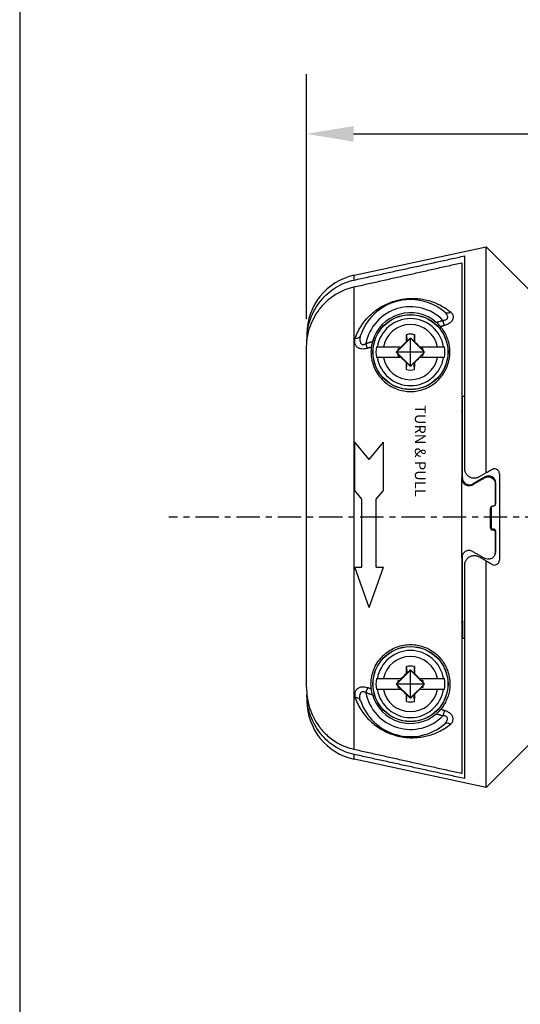
# Model space of a CAD drawing. Units: inches. Extents: x 3 to 415, y -388 to 85.
# Drawn here: x 52 to 60, y 39 to 55 of the extents above; entities that cross this region are included whole.
import ezdxf

# ---------------------------------------------------------------- set-up
doc = ezdxf.new("R2010")
doc.units = ezdxf.units.IN
doc.header["$LTSCALE"] = 8
doc.header["$MEASUREMENT"] = 0
doc.linetypes.add('CENTER', pattern=[2, 1.25, -0.25, 0.25, -0.25])
for name, color, linetype, lineweight in [('165', 7, 'Continuous', 25), ('21', 7, 'Continuous', 25), ('Dimension (ANSI)', 7, 'Continuous', 25), ('Sketch Geometry (ANSI)', 7, 'Continuous', 25), ('TOP', 7, 'Continuous', 25)]:
    doc.layers.add(name, color=color, linetype=linetype, lineweight=lineweight)
doc.styles.add('blockfont_779', font='simplex.shx', dxfattribs={"width": 1.038})
doc.styles.get("Standard").update_dxf_attribs({"font": 'calibril.ttf'})
doc.dimstyles.new('Default (ANSI)', dxfattribs={"dimscale": 8, "dimtxt": 0.125, "dimasz": 0.098425, "dimexe": 0.125, "dimexo": 0.0625, "dimgap": 0.031496, "dimtad": 0, "dimtih": 1, "dimtoh": 1, "dimrnd": 1e-08, "dimzin": 4, "dimdsep": 46, "dimtxsty": 'Standard', "dimcen": 0.09, "dimdle": 0.393701, "dimclrd": 256, "dimclre": 256, "dimclrt": 256, "dimadec": 0, "dimazin": 1, "dimtfac": 1, "dimtofl": 0, "dimtmove": 0, "dimatfit": 3, "dimfxl": 1, "dimtolj": 1, "dimtzin": 4, "dimlwd": -1, "dimlwe": -1, "dimarcsym": 0})

# ---------------------------------------------------------------- blocks, each defined once
blk = doc.blocks.new('*D21')
at = {"layer": 'Defpoints', "color": 0, "transparency": 16777216}
for p in [(71.92, 53.323), (71.92, 50.406), (56.472, 49.721)]:
    blk.add_point(p, dxfattribs=at)
at = {"layer": 'Dimension (ANSI)', "transparency": 16777216}
for p, q in [((56.472, 50.221), (56.472, 54.323)), ((71.92, 50.906), (71.92, 54.323)), ((57.259, 53.323), (62.247, 53.323)), ((71.132, 53.323), (66.145, 53.323))]:
    blk.add_line(p, q, dxfattribs=at)
for points in [[(57.259, 53.454), (57.259, 53.191), (56.472, 53.323)], [(71.132, 53.454), (71.132, 53.191), (71.92, 53.323)]]:
    blk.add_solid(points, dxfattribs=at)
at = {"layer": 'Dimension (ANSI)', "transparency": 16777216, "char_height": 1, "attachment_point": 1}
for s, insert in [('\\A1; 3.86', (62.662, 54.596)), ('\\A1;[98.0]', (62.499, 53.071))]:
    blk.add_mtext(s, dxfattribs=dict(at, insert=insert))

msp = doc.modelspace()

# ---------------------------------------------------------------- linework, layer by layer
at = {"layer": '165', "color": 113, "linetype": 'CENTER', "ltscale": 0.038981, "true_color": 0x66cc99}
msp.add_line((85.355, 46.906), (54.17, 46.906), dxfattribs=at)
at = {"layer": '21', "color": 7, "linetype": 'Continuous'}
for p, q in [((57.27, 50.956), (59.48, 51.43)), ((59.48, 47.649), (59.48, 51.43)), ((59.48, 51.43), (60.281, 50.626)), ((59.12, 47.718), (59.12, 51.28)), ((59.072, 51.166), (59.072, 47.555)), ((57.27, 50.876), (57.27, 50.956)), ((57.262, 50.76), (57.262, 43.025)), ((58.781, 50.115), (58.756, 50.201)), ((56.48, 49.978), (56.48, 49.872)), ((57.491, 49.733), (57.465, 49.814)), ((58.212, 49.903), (57.979, 49.67)), ((58.14, 49.842), (58.155, 49.848)), ((58.212, 49.909), (58.212, 49.903)), ((58.212, 49.67), (58.212, 49.903)), ((58.445, 49.67), (58.212, 49.903)), ((58.283, 49.842), (58.269, 49.848)), ((56.472, 44.065), (56.472, 49.721)), ((57.658, 49.76), (57.759, 49.76)), ((57.759, 49.76), (58.058, 49.76)), ((57.996, 49.691), (57.975, 49.67)), ((57.975, 49.67), (57.979, 49.67)), ((57.975, 49.67), (57.996, 49.649)), ((57.979, 49.67), (58.212, 49.437)), ((58.212, 49.67), (57.979, 49.67)), ((58.003, 49.731), (58.036, 49.731)), ((58.003, 49.61), (58.036, 49.609)), ((58.036, 49.731), (58.034, 49.727)), ((58.036, 49.609), (58.034, 49.613)), ((58.065, 49.76), (58.036, 49.731)), ((58.036, 49.609), (58.065, 49.58)), ((58.058, 49.76), (58.065, 49.76)), ((58.212, 49.437), (58.212, 49.67)), ((58.445, 49.67), (58.212, 49.67)), ((58.212, 49.437), (58.445, 49.67)), ((58.388, 49.731), (58.359, 49.76)), ((58.359, 49.76), (58.365, 49.76)), ((58.359, 49.58), (58.388, 49.609)), ((58.365, 49.76), (58.665, 49.76)), ((58.388, 49.731), (58.389, 49.727)), ((58.42, 49.731), (58.388, 49.731)), ((58.388, 49.609), (58.389, 49.613)), ((58.42, 49.61), (58.388, 49.609)), ((58.449, 49.67), (58.428, 49.691)), ((58.428, 49.649), (58.449, 49.67)), ((58.449, 49.67), (58.445, 49.67)), ((58.665, 49.76), (58.765, 49.76)), ((57.759, 49.58), (57.658, 49.58)), ((58.058, 49.58), (57.759, 49.58)), ((58.065, 49.58), (58.058, 49.58)), ((58.14, 49.498), (58.155, 49.493)), ((58.212, 49.432), (58.212, 49.437)), ((58.283, 49.498), (58.269, 49.493)), ((58.365, 49.58), (58.359, 49.58)), ((58.665, 49.58), (58.365, 49.58)), ((58.765, 49.58), (58.665, 49.58)), ((59.12, 48.927), (59.072, 48.927)), ((59.08, 48.637), (59.08, 48.927)), ((59.08, 48.489), (59.08, 48.637)), ((59.08, 47.606), (59.08, 48.489)), ((57.279, 47.354), (57.279, 48.162)), ((57.519, 47.871), (57.279, 48.162)), ((57.519, 47.871), (57.759, 48.162)), ((57.759, 47.354), (57.759, 48.162)), ((59.48, 47.649), (59.36, 47.58)), ((59.7, 47.637), (59.7, 46.187)), ((59.072, 46.231), (59.072, 47.555)), ((59.08, 47.516), (59.08, 47.606)), ((59.46, 47.581), (59.26, 47.466)), ((59.632, 47.129), (59.632, 47.462)), ((59.64, 47.144), (59.64, 47.477)), ((57.399, 47.209), (57.279, 47.354)), ((57.639, 47.209), (57.759, 47.354)), ((57.399, 46.07), (57.399, 47.209)), ((57.639, 46.07), (57.639, 47.209)), ((59.552, 46.729), (59.552, 47.057)), ((59.56, 47.072), (59.56, 46.744)), ((59.596, 46.708), (59.604, 46.708)), ((59.632, 46.323), (59.632, 46.657)), ((59.64, 46.338), (59.64, 46.672)), ((59.072, 46.231), (59.072, 42.62)), ((59.08, 46.21), (59.08, 46.27)), ((59.08, 45.326), (59.08, 46.21)), ((59.36, 46.245), (59.48, 46.175)), ((59.48, 42.382), (59.48, 46.175)), ((57.519, 45.395), (57.279, 46.07)), ((57.519, 45.395), (57.759, 46.07)), ((57.639, 46.07), (57.759, 46.07)), ((59.12, 42.532), (59.12, 46.106)), ((59.08, 45.178), (59.08, 45.326)), ((59.08, 45.178), (59.08, 44.885)), ((59.072, 44.885), (59.12, 44.885)), ((58.212, 44.348), (57.979, 44.115)), ((58.212, 44.354), (58.212, 44.348)), ((58.212, 44.115), (58.212, 44.348)), ((58.445, 44.115), (58.212, 44.348)), ((57.658, 44.205), (57.759, 44.205)), ((57.759, 44.205), (58.058, 44.205)), ((58.003, 44.175), (58.036, 44.176)), ((58.036, 44.176), (58.034, 44.172)), ((58.065, 44.205), (58.036, 44.176)), ((58.058, 44.205), (58.065, 44.205)), ((58.14, 44.287), (58.155, 44.293)), ((58.283, 44.287), (58.269, 44.293)), ((58.388, 44.176), (58.359, 44.205)), ((58.359, 44.205), (58.365, 44.205)), ((58.365, 44.205), (58.665, 44.205)), ((58.388, 44.176), (58.389, 44.172)), ((58.42, 44.175), (58.388, 44.176)), ((58.665, 44.205), (58.765, 44.205)), ((57.491, 44.053), (57.465, 43.972)), ((57.759, 44.025), (57.658, 44.025)), ((58.058, 44.025), (57.759, 44.025)), ((57.996, 44.136), (57.975, 44.115)), ((57.975, 44.115), (57.979, 44.115)), ((57.975, 44.115), (57.996, 44.094)), ((57.979, 44.115), (58.212, 43.882)), ((58.212, 44.115), (57.979, 44.115)), ((58.003, 44.055), (58.036, 44.054)), ((58.036, 44.054), (58.034, 44.058)), ((58.036, 44.054), (58.065, 44.025)), ((58.065, 44.025), (58.058, 44.025)), ((58.445, 44.115), (58.212, 44.115)), ((58.212, 43.882), (58.445, 44.115)), ((58.212, 43.882), (58.212, 44.115)), ((58.359, 44.025), (58.388, 44.054)), ((58.365, 44.025), (58.359, 44.025)), ((58.665, 44.025), (58.365, 44.025)), ((58.388, 44.054), (58.389, 44.058)), ((58.42, 44.055), (58.388, 44.054)), ((58.449, 44.115), (58.428, 44.136)), ((58.428, 44.094), (58.449, 44.115)), ((58.449, 44.115), (58.445, 44.115)), ((58.765, 44.025), (58.665, 44.025)), ((56.48, 43.94), (56.48, 43.834)), ((58.14, 43.943), (58.155, 43.937)), ((58.212, 43.876), (58.212, 43.882)), ((58.283, 43.943), (58.269, 43.937)), ((58.781, 43.671), (58.756, 43.584)), ((60.281, 43.186), (59.48, 42.382)), ((57.27, 42.856), (57.27, 42.936)), ((59.48, 42.382), (57.27, 42.856))]:
    msp.add_line(p, q, dxfattribs=at)
for centre, radius in [((58.212, 49.67), 0.628), ((58.212, 49.67), 0.626), ((58.212, 44.115), 0.628), ((58.212, 44.115), 0.626)]:
    msp.add_circle(centre, radius, dxfattribs=at)
for centre, radius, start, end in [((57.48, 49.978), 1, 102.1156, 180), ((58.212, 49.67), 0.88, 90, 161.5757), ((58.212, 49.67), 0.76, 44.3036, 169.106), ((58.212, 49.67), 0.88, 49.8211, 90), ((58.212, 49.67), 0.66, 49.0317, 164.3689), ((58.212, 49.67), 0.561, 9.2377, 170.7623), ((58.212, 49.67), 0.462, 11.2385, 168.7615), ((58.212, 49.67), 0.3, 76.6839, 103.3161), ((58.212, 49.67), 0.577, 171.019, 188.981), ((58.212, 49.67), 0.217, 163.8532, 174.4209), ((58.212, 49.67), 0.217, 185.5791, 196.1468), ((58.212, 49.67), 0.217, 5.5791, 16.1468), ((58.212, 49.67), 0.217, 343.8532, 354.4209), ((58.212, 49.67), 0.577, 351.019, 8.981), ((58.212, 49.67), 0.561, 189.2377, 350.7623), ((58.212, 49.67), 0.462, 191.2385, 348.7615), ((58.212, 49.67), 0.3, 256.6839, 283.3161), ((58.968, 48.637), 0.112, 0, 21.494), ((59.2, 47.569), 0.12, 180, 300), ((59.52, 47.477), 0.12, 0, 120), ((59.604, 47.144), 0.036, 319.9683, 0), ((59.596, 46.744), 0.036, 180, 270), ((59.604, 46.672), 0.036, 0, 90), ((59.52, 46.338), 0.12, 331.3553, 0), ((58.968, 45.178), 0.112, 338.506, 0), ((58.212, 44.115), 0.561, 9.2377, 170.7623), ((58.212, 44.115), 0.462, 11.2385, 168.7615), ((58.212, 44.115), 0.3, 76.6839, 103.3161), ((58.212, 44.115), 0.577, 171.019, 188.981), ((58.212, 44.115), 0.217, 163.8532, 174.4209), ((58.212, 44.115), 0.217, 5.5791, 16.1468), ((58.212, 44.115), 0.577, 351.019, 8.981), ((58.212, 44.115), 0.561, 189.2377, 350.7623), ((58.212, 44.115), 0.462, 191.2385, 348.7615), ((58.212, 44.115), 0.217, 185.5791, 196.1468), ((58.212, 44.115), 0.217, 343.8532, 354.4209), ((57.48, 43.834), 1, 180, 257.8844), ((58.212, 44.115), 0.88, 198.4243, 310.1789), ((58.212, 44.115), 0.76, 190.894, 315.6964), ((58.212, 44.115), 0.66, 195.6311, 310.9683), ((58.212, 44.115), 0.3, 256.6839, 283.3161)]:
    msp.add_arc(centre, radius, start, end, dxfattribs=at)
for centre, major_axis, ratio, start_param, end_param in [((58.857, 50.434), (0.0774, 0.0917), 0.733922, 3.141593, 4.244968), ((57.263, 49.986), (-0.114, 0.038), 0.687653, 2.013333, 3.141593), ((58.335, 49.668), (0.057, 3.245), 0.061049, 1.481154, 1.518203), ((58.089, 49.668), (-0.057, 3.245), 0.061049, 4.764983, 4.802031), ((58.15, 49.732), (2.296, 2.296), 0.026177, 1.548969, 1.584647), ((58.273, 49.732), (-2.296, 2.296), 0.026177, 4.698538, 4.734217), ((58.15, 49.609), (-2.296, 2.296), 0.026177, 1.556945, 1.592624), ((58.335, 49.672), (-0.057, 3.245), 0.061049, 1.62339, 1.660438), ((58.089, 49.672), (0.057, 3.245), 0.061049, 4.622747, 4.659795), ((58.273, 49.609), (2.296, 2.296), 0.026177, 4.690561, 4.72624), ((58.968, 48.489), (-0.112, 0), 0.156987, 2.766452, 3.141593), ((58.968, 45.326), (-0.112, 0), 0.156987, 3.141593, 3.516733), ((58.335, 44.113), (0.057, 3.245), 0.061049, 1.481154, 1.518203), ((58.089, 44.113), (-0.057, 3.245), 0.061048, 4.764983, 4.802031), ((58.15, 44.177), (2.296, 2.296), 0.026177, 1.548969, 1.584647), ((58.273, 44.177), (-2.296, 2.296), 0.026177, 4.698538, 4.734217), ((58.15, 44.053), (-2.296, 2.296), 0.026177, 1.556945, 1.592624), ((58.273, 44.053), (2.296, 2.296), 0.026177, 4.690561, 4.72624), ((57.263, 43.799), (0.114, 0.038), 0.687653, 0, 1.12826), ((58.335, 44.117), (-0.057, 3.245), 0.061049, 1.62339, 1.660438), ((58.089, 44.117), (0.057, 3.245), 0.061049, 4.622747, 4.659795), ((58.857, 43.351), (-0.0774, 0.0917), 0.733922, 5.17981, 6.283185)]:
    msp.add_ellipse(centre, major_axis=major_axis, ratio=ratio, start_param=start_param, end_param=end_param, dxfattribs=at)
for points, degree in [([(57.27, 50.876), (58.195, 51.078), (59.12, 51.28)], 2), ([(57.262, 50.76), (59.072, 51.166)], 1), ([(58.644, 50.169), (58.756, 50.201)], 1), ([(58.781, 50.115), (58.716, 50.096)], 1), ([(58.143, 49.962), (58.149, 49.905), (58.155, 49.848)], 2), ([(58.281, 49.962), (58.275, 49.905), (58.269, 49.848)], 2), ([(57.465, 49.814), (57.576, 49.848)], 1), ([(58.155, 49.848), (58.187, 49.882), (58.212, 49.909)], 2), ([(58.212, 49.909), (58.237, 49.882), (58.269, 49.848)], 2), ([(57.557, 49.753), (57.491, 49.733)], 1), ([(57.642, 49.76), (57.658, 49.76)], 1), ([(57.996, 49.691), (58.034, 49.727)], 1), ([(58.034, 49.613), (57.996, 49.649)], 1), ([(58.003, 49.731), (58.019, 49.729), (58.034, 49.727)], 2), ([(58.003, 49.61), (58.019, 49.612), (58.034, 49.613)], 2), ([(58.42, 49.731), (58.405, 49.729), (58.389, 49.727)], 2), ([(58.389, 49.727), (58.428, 49.691)], 1), ([(58.428, 49.649), (58.389, 49.613)], 1), ([(58.42, 49.61), (58.405, 49.612), (58.389, 49.613)], 2), ([(58.765, 49.76), (58.781, 49.76)], 1), ([(57.658, 49.58), (57.642, 49.58)], 1), ([(58.143, 49.378), (58.149, 49.435), (58.155, 49.493)], 2), ([(58.212, 49.432), (58.187, 49.459), (58.155, 49.493)], 2), ([(58.269, 49.493), (58.237, 49.459), (58.212, 49.432)], 2), ([(58.281, 49.378), (58.275, 49.435), (58.269, 49.493)], 2), ([(58.781, 49.58), (58.765, 49.58)], 1), ([(59.58, 47.707), (59.48, 47.649)], 1), ([(59.252, 47.451), (59.452, 47.566)], 1), ([(59.588, 47.093), (59.596, 47.093)], 1), ([(59.588, 46.693), (59.596, 46.693)], 1), ([(59.252, 46.335), (59.452, 46.219)], 1), ([(59.48, 46.175), (59.58, 46.118)], 1), ([(57.279, 46.07), (57.339, 46.07), (57.399, 46.07)], 2), ([(58.143, 44.407), (58.149, 44.35), (58.155, 44.293)], 2), ([(58.155, 44.293), (58.187, 44.327), (58.212, 44.354)], 2), ([(58.212, 44.354), (58.237, 44.327), (58.269, 44.293)], 2), ([(58.281, 44.407), (58.275, 44.35), (58.269, 44.293)], 2), ([(57.642, 44.205), (57.658, 44.205)], 1), ([(57.996, 44.136), (58.034, 44.172)], 1), ([(58.003, 44.175), (58.019, 44.174), (58.034, 44.172)], 2), ([(58.42, 44.175), (58.405, 44.174), (58.389, 44.172)], 2), ([(58.389, 44.172), (58.428, 44.136)], 1), ([(58.765, 44.205), (58.781, 44.205)], 1), ([(57.557, 44.033), (57.491, 44.053)], 1), ([(57.658, 44.025), (57.642, 44.025)], 1), ([(58.034, 44.058), (57.996, 44.094)], 1), ([(58.003, 44.055), (58.019, 44.056), (58.034, 44.058)], 2), ([(58.428, 44.094), (58.389, 44.058)], 1), ([(58.42, 44.055), (58.405, 44.056), (58.389, 44.058)], 2), ([(58.781, 44.025), (58.765, 44.025)], 1), ([(57.465, 43.972), (57.576, 43.937)], 1), ([(58.143, 43.823), (58.149, 43.88), (58.155, 43.937)], 2), ([(58.212, 43.876), (58.187, 43.903), (58.155, 43.937)], 2), ([(58.269, 43.937), (58.237, 43.903), (58.212, 43.876)], 2), ([(58.281, 43.823), (58.275, 43.88), (58.269, 43.937)], 2), ([(58.781, 43.671), (58.716, 43.689)], 1), ([(58.644, 43.617), (58.756, 43.584)], 1), ([(57.262, 43.025), (59.072, 42.62)], 1), ([(59.12, 42.532), (58.195, 42.734), (57.27, 42.936)], 2)]:
    msp.add_open_spline(points, degree=degree, dxfattribs=at)
for points, knots in [([(56.472, 49.721), (56.472, 49.78), (56.481, 49.897), (56.521, 50.071), (56.588, 50.235), (56.667, 50.361), (56.742, 50.453), (56.81, 50.523), (56.891, 50.591), (56.994, 50.66), (57.118, 50.72), (57.213, 50.749), (57.262, 50.76)], [0, 0, 0, 0, 0.126064, 0.250034, 0.377202, 0.501225, 0.565132, 0.629037, 0.708704, 0.789406, 0.893465, 1, 1, 1, 1]), ([(56.48, 49.872), (56.48, 49.932), (56.489, 50.049), (56.533, 50.222), (56.606, 50.384), (56.705, 50.531), (56.827, 50.657), (56.964, 50.758), (57.113, 50.832), (57.216, 50.864), (57.27, 50.876)], [0, 0, 0, 0, 0.128378, 0.25674, 0.385258, 0.513758, 0.639449, 0.765126, 0.882566, 1, 1, 1, 1]), ([(57.288, 49.899), (57.301, 49.938), (57.333, 50.014), (57.395, 50.123), (57.47, 50.221), (57.555, 50.308), (57.644, 50.38), (57.739, 50.439), (57.828, 50.484), (57.918, 50.518), (58.003, 50.542), (58.09, 50.559), (58.185, 50.569), (58.284, 50.57), (58.389, 50.56), (58.489, 50.541), (58.585, 50.512), (58.684, 50.471), (58.784, 50.416), (58.851, 50.368), (58.882, 50.342)], [0, 0, 0, 0, 0.071556, 0.143264, 0.214758, 0.276863, 0.338895, 0.387657, 0.436329, 0.473776, 0.511194, 0.548677, 0.586189, 0.635363, 0.684633, 0.739415, 0.79441, 0.849324, 0.924651, 1, 1, 1, 1]), ([(58.779, 50.343), (58.789, 50.335), (58.805, 50.319), (58.823, 50.292), (58.832, 50.264), (58.831, 50.239), (58.82, 50.221), (58.806, 50.209), (58.784, 50.202), (58.767, 50.2), (58.756, 50.201)], [0, 0, 0, 0, 0.169277, 0.338088, 0.483082, 0.629454, 0.711112, 0.793187, 0.868304, 1, 1, 1, 1]), ([(58.882, 50.342), (58.888, 50.338), (58.906, 50.321), (58.925, 50.289), (58.929, 50.248), (58.917, 50.207), (58.887, 50.169), (58.839, 50.135), (58.801, 50.12), (58.781, 50.115)], [0, 0, 0, 0, 0.080814, 0.265884, 0.42161, 0.559591, 0.697808, 0.849366, 1, 1, 1, 1]), ([(57.557, 49.753), (57.555, 49.741), (57.551, 49.698), (57.551, 49.622), (57.566, 49.525), (57.597, 49.421), (57.651, 49.315), (57.727, 49.217), (57.815, 49.139), (57.909, 49.08), (58.013, 49.037), (58.127, 49.012), (58.242, 49.008), (58.354, 49.023), (58.455, 49.054), (58.545, 49.098), (58.624, 49.152), (58.692, 49.214), (58.749, 49.284), (58.796, 49.36), (58.837, 49.451), (58.865, 49.554), (58.874, 49.662), (58.868, 49.761), (58.849, 49.851), (58.817, 49.938), (58.774, 50.021), (58.737, 50.072), (58.716, 50.096)], [0, 0, 0, 0, 0.01509, 0.057233, 0.099499, 0.141615, 0.193475, 0.245291, 0.287609, 0.327074, 0.366512, 0.406229, 0.445911, 0.48092, 0.515912, 0.546952, 0.577994, 0.60786, 0.63774, 0.669351, 0.700982, 0.746192, 0.79146, 0.831663, 0.872014, 0.912268, 0.956132, 1, 1, 1, 1]), ([(58.716, 50.096), (58.709, 50.104), (58.694, 50.122), (58.668, 50.148), (58.651, 50.163), (58.644, 50.169)], [0, 0, 0, 0, 0.386246, 0.771215, 1, 1, 1, 1]), ([(57.377, 49.948), (57.371, 49.931), (57.363, 49.896), (57.365, 49.85), (57.379, 49.818), (57.394, 49.803), (57.41, 49.796), (57.427, 49.795), (57.447, 49.802), (57.459, 49.809), (57.465, 49.814)], [0, 0, 0, 0, 0.231404, 0.474075, 0.616549, 0.706476, 0.769221, 0.832056, 0.916423, 1, 1, 1, 1]), ([(57.491, 49.733), (57.475, 49.728), (57.443, 49.721), (57.389, 49.72), (57.339, 49.736), (57.299, 49.769), (57.28, 49.811), (57.277, 49.857), (57.283, 49.885), (57.288, 49.899)], [0, 0, 0, 0, 0.111424, 0.239175, 0.38623, 0.532446, 0.710534, 0.855133, 1, 1, 1, 1]), ([(57.576, 49.848), (57.572, 49.831), (57.564, 49.802), (57.559, 49.77), (57.557, 49.756), (57.557, 49.753)], [0, 0, 0, 0, 0.475623, 0.889915, 1, 1, 1, 1]), ([(59.36, 47.58), (59.343, 47.571), (59.31, 47.558), (59.255, 47.557), (59.203, 47.574), (59.159, 47.608), (59.129, 47.656), (59.12, 47.695), (59.12, 47.716), (59.12, 47.718)], [0, 0, 0, 0, 0.15841, 0.316659, 0.47887, 0.645223, 0.813311, 0.980267, 1, 1, 1, 1]), ([(59.7, 47.637), (59.699, 47.644), (59.698, 47.657), (59.691, 47.676), (59.678, 47.694), (59.657, 47.71), (59.628, 47.719), (59.601, 47.717), (59.585, 47.71), (59.58, 47.707)], [0, 0, 0, 0, 0.095029, 0.189991, 0.286185, 0.43666, 0.648089, 0.866178, 1, 1, 1, 1]), ([(59.072, 47.555), (59.072, 47.544), (59.074, 47.525), (59.086, 47.495), (59.107, 47.466), (59.143, 47.442), (59.19, 47.431), (59.228, 47.438), (59.248, 47.448), (59.252, 47.451)], [0, 0, 0, 0, 0.094748, 0.189351, 0.309341, 0.475055, 0.704264, 0.938605, 1, 1, 1, 1]), ([(59.073, 47.592), (59.074, 47.594), (59.078, 47.598), (59.079, 47.602), (59.08, 47.606), (59.08, 47.606)], [0, 0, 0, 0, 0.299747, 0.964896, 1, 1, 1, 1]), ([(59.452, 47.566), (59.469, 47.576), (59.496, 47.584), (59.534, 47.581), (59.565, 47.572), (59.593, 47.553), (59.616, 47.525), (59.629, 47.494), (59.632, 47.474), (59.632, 47.462)], [0, 0, 0, 0, 0.257818, 0.388487, 0.51896, 0.674738, 0.795603, 0.894525, 1, 1, 1, 1]), ([(59.632, 47.129), (59.632, 47.125), (59.631, 47.119), (59.627, 47.109), (59.618, 47.1), (59.607, 47.094), (59.599, 47.093), (59.596, 47.093)], [0, 0, 0, 0, 0.143702, 0.286565, 0.496395, 0.785632, 1, 1, 1, 1]), ([(59.588, 47.093), (59.582, 47.093), (59.573, 47.09), (59.561, 47.082), (59.555, 47.073), (59.552, 47.064), (59.552, 47.059), (59.552, 47.057)], [0, 0, 0, 0, 0.343021, 0.589236, 0.76835, 0.90959, 1, 1, 1, 1]), ([(59.552, 46.729), (59.552, 46.725), (59.553, 46.719), (59.557, 46.709), (59.565, 46.7), (59.576, 46.694), (59.584, 46.693), (59.588, 46.693)], [0, 0, 0, 0, 0.141568, 0.282339, 0.487866, 0.773352, 1, 1, 1, 1]), ([(59.596, 46.693), (59.602, 46.693), (59.611, 46.69), (59.622, 46.682), (59.629, 46.673), (59.631, 46.664), (59.632, 46.659), (59.632, 46.657)], [0, 0, 0, 0, 0.342521, 0.590542, 0.771532, 0.914357, 1, 1, 1, 1]), ([(59.252, 46.335), (59.235, 46.344), (59.208, 46.352), (59.17, 46.35), (59.14, 46.341), (59.111, 46.322), (59.088, 46.295), (59.076, 46.266), (59.072, 46.244), (59.072, 46.233), (59.072, 46.231)], [0, 0, 0, 0, 0.252105, 0.379917, 0.507582, 0.670158, 0.79266, 0.890872, 0.981187, 1, 1, 1, 1]), ([(59.632, 46.323), (59.632, 46.313), (59.629, 46.293), (59.618, 46.265), (59.599, 46.238), (59.567, 46.213), (59.523, 46.2), (59.482, 46.205), (59.459, 46.215), (59.452, 46.219)], [0, 0, 0, 0, 0.09639, 0.192671, 0.291006, 0.445515, 0.660954, 0.882668, 1, 1, 1, 1]), ([(59.073, 46.223), (59.074, 46.221), (59.078, 46.217), (59.079, 46.213), (59.08, 46.21), (59.08, 46.21)], [0, 0, 0, 0, 0.299747, 0.964896, 1, 1, 1, 1]), ([(59.12, 46.106), (59.12, 46.125), (59.126, 46.161), (59.153, 46.209), (59.195, 46.246), (59.248, 46.266), (59.306, 46.267), (59.342, 46.254), (59.36, 46.245)], [0, 0, 0, 0, 0.163366, 0.326606, 0.492856, 0.660878, 0.827867, 1, 1, 1, 1]), ([(59.58, 46.118), (59.591, 46.111), (59.615, 46.104), (59.649, 46.11), (59.674, 46.127), (59.689, 46.145), (59.698, 46.165), (59.699, 46.179), (59.7, 46.187)], [0, 0, 0, 0, 0.260516, 0.523156, 0.676109, 0.795231, 0.892736, 1, 1, 1, 1]), ([(57.557, 44.033), (57.555, 44.044), (57.551, 44.087), (57.551, 44.164), (57.566, 44.261), (57.597, 44.364), (57.651, 44.47), (57.727, 44.568), (57.815, 44.647), (57.909, 44.705), (58.013, 44.748), (58.127, 44.773), (58.242, 44.778), (58.354, 44.762), (58.455, 44.732), (58.545, 44.687), (58.624, 44.634), (58.692, 44.571), (58.749, 44.502), (58.796, 44.426), (58.837, 44.335), (58.865, 44.231), (58.874, 44.123), (58.868, 44.024), (58.849, 43.934), (58.817, 43.847), (58.774, 43.765), (58.737, 43.714), (58.716, 43.689)], [0, 0, 0, 0, 0.01509, 0.057233, 0.099499, 0.141615, 0.193475, 0.245291, 0.287609, 0.327074, 0.366512, 0.406229, 0.445911, 0.48092, 0.515912, 0.546952, 0.577994, 0.60786, 0.63774, 0.669351, 0.700982, 0.746192, 0.79146, 0.831663, 0.872014, 0.912268, 0.956132, 1, 1, 1, 1]), ([(56.472, 44.065), (56.472, 44.005), (56.481, 43.888), (56.521, 43.715), (56.588, 43.551), (56.667, 43.424), (56.742, 43.332), (56.81, 43.262), (56.891, 43.194), (56.994, 43.125), (57.118, 43.065), (57.213, 43.036), (57.262, 43.025)], [0, 0, 0, 0, 0.126064, 0.250034, 0.377202, 0.501225, 0.565132, 0.629037, 0.708704, 0.789406, 0.893465, 1, 1, 1, 1]), ([(57.491, 44.053), (57.475, 44.058), (57.443, 44.065), (57.389, 44.065), (57.339, 44.049), (57.299, 44.016), (57.28, 43.974), (57.277, 43.929), (57.283, 43.9), (57.288, 43.886)], [0, 0, 0, 0, 0.111424, 0.239175, 0.38623, 0.532446, 0.710534, 0.855133, 1, 1, 1, 1]), ([(57.576, 43.937), (57.572, 43.954), (57.564, 43.984), (57.559, 44.016), (57.557, 44.03), (57.557, 44.033)], [0, 0, 0, 0, 0.475623, 0.889915, 1, 1, 1, 1]), ([(57.27, 42.936), (57.215, 42.948), (57.109, 42.981), (56.959, 43.057), (56.824, 43.157), (56.707, 43.279), (56.612, 43.418), (56.547, 43.558), (56.506, 43.692), (56.484, 43.815), (56.48, 43.898), (56.48, 43.94)], [0, 0, 0, 0, 0.121044, 0.242095, 0.363071, 0.484058, 0.606432, 0.728819, 0.8191, 0.909705, 1, 1, 1, 1]), ([(57.288, 43.886), (57.301, 43.847), (57.333, 43.771), (57.395, 43.663), (57.47, 43.565), (57.555, 43.477), (57.644, 43.406), (57.739, 43.346), (57.828, 43.302), (57.918, 43.268), (58.003, 43.243), (58.09, 43.227), (58.185, 43.216), (58.284, 43.216), (58.389, 43.225), (58.489, 43.245), (58.585, 43.274), (58.684, 43.315), (58.784, 43.37), (58.851, 43.417), (58.882, 43.443)], [0, 0, 0, 0, 0.071556, 0.143264, 0.214758, 0.276863, 0.338895, 0.387657, 0.436329, 0.473776, 0.511194, 0.548677, 0.586189, 0.635363, 0.684633, 0.739415, 0.79441, 0.849324, 0.924651, 1, 1, 1, 1]), ([(57.377, 43.837), (57.371, 43.854), (57.363, 43.889), (57.365, 43.935), (57.379, 43.967), (57.394, 43.983), (57.41, 43.989), (57.427, 43.99), (57.447, 43.984), (57.459, 43.976), (57.465, 43.972)], [0, 0, 0, 0, 0.231404, 0.474075, 0.616549, 0.706476, 0.769221, 0.832056, 0.916423, 1, 1, 1, 1]), ([(58.716, 43.689), (58.709, 43.681), (58.694, 43.664), (58.668, 43.638), (58.651, 43.622), (58.644, 43.617)], [0, 0, 0, 0, 0.386246, 0.771215, 1, 1, 1, 1]), ([(58.882, 43.443), (58.888, 43.448), (58.906, 43.465), (58.925, 43.496), (58.929, 43.538), (58.917, 43.578), (58.887, 43.617), (58.839, 43.65), (58.801, 43.665), (58.781, 43.671)], [0, 0, 0, 0, 0.080814, 0.265884, 0.42161, 0.559591, 0.697808, 0.849366, 1, 1, 1, 1]), ([(58.779, 43.443), (58.789, 43.45), (58.805, 43.467), (58.823, 43.493), (58.832, 43.522), (58.831, 43.546), (58.82, 43.565), (58.806, 43.576), (58.784, 43.584), (58.767, 43.585), (58.756, 43.584)], [0, 0, 0, 0, 0.169277, 0.338088, 0.483082, 0.629454, 0.711112, 0.793187, 0.868304, 1, 1, 1, 1])]:
    msp.add_open_spline(points, degree=3, knots=knots, dxfattribs=at)
at = {"layer": 'Sketch Geometry (ANSI)'}
msp.add_line((51.674, 82.479), (51.674, 23.47), dxfattribs=at)

# ---------------------------------------------------------------- texts
at = {"layer": 'TOP', "color": 7, "insert": (58.286, 48.784), "char_height": 0.18, "attachment_point": 7, "rotation": 270, "line_spacing_factor": 0.9, "style": 'blockfont_779'}
msp.add_mtext('\\fCalibri Light|b0|i0;\\H0.1800;\\fCalibri Light|b0|i0;\\W1.00;\\H0.1800;TURN & PULL', dxfattribs=at)

# ---------------------------------------------------------------- dimensions: what is measured, and where the dimension line sits
at = {"layer": 'Dimension (ANSI)'}
dim = msp.add_linear_dim(base=(71.92, 53.323), p1=(56.472, 49.721), p2=(71.92, 50.406), text=' <>\\X[98.0]', dimstyle='Default (ANSI)', override={"dimgap": 0.031496, "dimtih": 0, "dimtoh": 0, "dimdec": 2, "dimlfac": 0.249873, "dimpost": '\\X', "dimtol": 0, "dimlim": 0, "dimtp": 0, "dimtm": 0, "dimtdec": 2, "dimatfit": 1, "dimtvp": -0.25}, dxfattribs=at)
dim.commit()
dim.dimension.update_dxf_attribs({"geometry": '*D21', "text_midpoint": (64.196, 53.323), "dimtype": 160})

doc.saveas('drawing.dxf')
